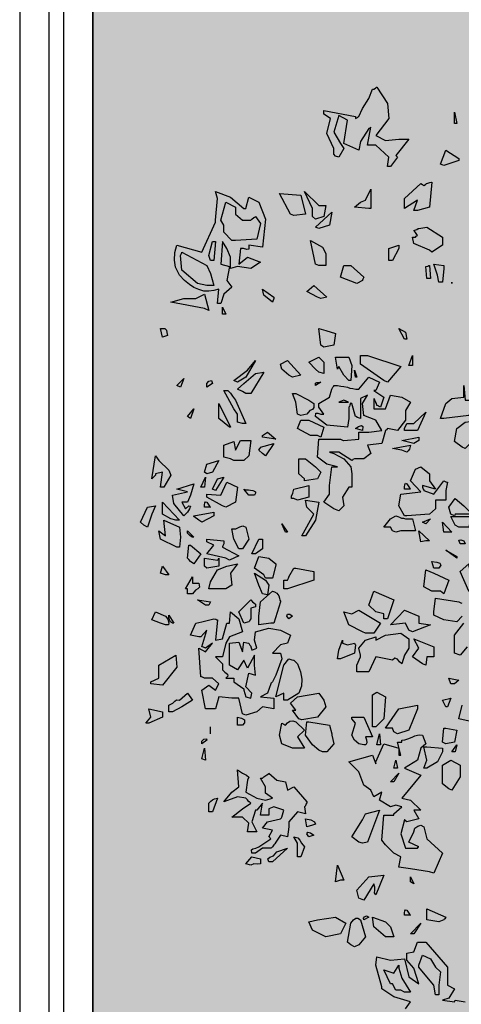
# Model space of a CAD drawing. Extents: x -26 to 269, y 145 to 268.
# Drawn here: x 47 to 48, y 224 to 227 of the extents above; entities that cross this region are included whole.
import ezdxf

# ---------------------------------------------------------------- set-up
doc = ezdxf.new("R2010")
doc.units = 0
doc.header["$MEASUREMENT"] = 0
doc.layers.add('0_sottile', color=9, linetype='Continuous')
doc.layers.add('PROGETTO_verde', color=73, linetype='Continuous', true_color=0x9ebd7a)
doc.layers.add('VERDE_prato', color=252, linetype='Continuous', lineweight=13, true_color=0x8aac80)

msp = doc.modelspace()

# ---------------------------------------------------------------- hatches: boundary and pattern name
at = {"layer": 'VERDE_prato', "linetype": 'Continuous'}
h = msp.add_hatch(color=256, dxfattribs=at)
h.dxf.hatch_style = 1
h.paths.add_polyline_path([(63.8572, 228.5995), (67.3572, 228.5995), (67.3572, 235.1395), (73.9126, 235.1395), (73.9126, 236.1395), (59.7326, 236.1395), (59.7326, 235.2395), (59.7326, 233.3833), (53.4551, 233.3833), (53.4551, 236.1395), (49.2298, 236.1395), (47.3572, 236.1395), (47.3572, 176.5595), (50.8572, 176.5595), (50.8572, 185.0315), (50.4227, 185.0315), (50.4227, 191.3315), (50.8572, 191.3315), (50.8572, 203.7595), (58.0526, 203.7595), (57.932, 205.4852), (68.6512, 206.2348), (71.1572, 206.41), (71.1572, 209.9995), (67.3572, 209.9995), (67.3572, 220.3995), (63.8572, 220.3995)])
h.paths.add_polyline_path([(49.2238, 181.6784), (50.4905, 181.6784), (50.4905, 182.2784), (49.2238, 182.2784)], flags=16)

# ---------------------------------------------------------------- linework, layer by layer
for p, q in [((47.1572, 236.1395), (47.1572, 161.5594)), ((47.2372, 236.1395), (47.2372, 161.5595)), ((47.2772, 236.1395), (47.2772, 161.5595)), ((47.3572, 236.1395), (47.3572, 176.5595))]:
    msp.add_line(p, q)
at = {"layer": '0_sottile'}
msp.add_line((47.3572, 176.5595), (47.3572, 236.1395), dxfattribs=at)
at = {"layer": 'PROGETTO_verde', "color": 84, "linetype": 'ByBlock'}
for points in [[(48.1278, 226.8418), (48.1319, 226.8446), (48.1346, 226.8473), (48.136, 226.8473), (48.136, 226.8473), (48.1647, 226.8022), (48.1688, 226.761), (48.1332, 226.7145), (48.1592, 226.7008), (48.1962, 226.7049), (48.2236, 226.7049), (48.188, 226.6597), (48.1907, 226.657), (48.1921, 226.6556), (48.1921, 226.6556), (48.1729, 226.6296), (48.1647, 226.6296), (48.1688, 226.6556), (48.1332, 226.6885), (48.1099, 226.6885), (48.1195, 226.7378), (48.1168, 226.735), (48.1154, 226.7337), (48.1141, 226.7337), (48.1141, 226.7337), (48.0908, 226.698), (48.0866, 226.6748), (48.0456, 226.6926), (48.0552, 226.757), (48.0319, 226.7693), (48.0182, 226.7241), (48.036, 226.6926), (48.0456, 226.6789), (48.0319, 226.6556), (48.0223, 226.6584), (48.0182, 226.6638), (48.0182, 226.6707), (48.0182, 226.6789), (47.999, 226.72), (48.0086, 226.761), (47.9908, 226.7734), (47.9908, 226.7789), (47.9908, 226.7816), (47.9908, 226.783), (47.9908, 226.783), (48.0771, 226.7665), (48.0771, 226.7638), (48.0771, 226.7624), (48.0771, 226.761), (48.0771, 226.761), (48.0826, 226.7638), (48.0853, 226.7665), (48.0866, 226.7665), (48.0866, 226.7665), (48.0962, 226.7884), (48.1141, 226.8159), (48.1236, 226.8418), (48.1264, 226.8418), (48.1278, 226.8418), (48.1278, 226.8418)], [(48.3483, 226.7474), (48.3483, 226.7789), (48.3551, 226.7474), (48.3483, 226.7474)], [(48.3099, 226.6364), (48.325, 226.6748), (48.3605, 226.6515), (48.3605, 226.6488), (48.3605, 226.6474), (48.3605, 226.646), (48.3605, 226.646), (48.3195, 226.6323), (48.3099, 226.6364), (48.3099, 226.6364)], [(48.2373, 226.5091), (48.2469, 226.5378), (48.2113, 226.5145), (48.2113, 226.542), (48.2565, 226.583), (48.2606, 226.5803), (48.2633, 226.5789), (48.2647, 226.5775), (48.2647, 226.5775), (48.2688, 226.5803), (48.2716, 226.583), (48.2729, 226.583), (48.2729, 226.583), (48.2812, 226.5858), (48.2853, 226.5871), (48.2866, 226.5871), (48.2866, 226.5871), (48.2798, 226.5187), (48.2469, 226.5091), (48.2373, 226.5091)], [(47.6936, 226.4831), (47.6991, 226.542), (47.6936, 226.5611), (47.7347, 226.5461), (47.7717, 226.5145), (47.7744, 226.5145), (47.7772, 226.5145), (47.7772, 226.5145), (47.7854, 226.5461), (47.8128, 226.5324), (47.8306, 226.4858), (47.8223, 226.4091), (47.7854, 226.4146), (47.7854, 226.4036), (47.7799, 226.4023), (47.7703, 226.405), (47.7621, 226.405), (47.758, 226.3625), (47.7813, 226.3817), (47.8169, 226.368), (47.7909, 226.3502), (47.7539, 226.3557), (47.7347, 226.3502), (47.7347, 226.3817), (47.7251, 226.405), (47.7128, 226.4241), (47.7087, 226.3625), (47.732, 226.3557), (47.7251, 226.3173), (47.7388, 226.2995), (47.7169, 226.2804), (47.7087, 226.2544), (47.6991, 226.2544), (47.7032, 226.294), (47.6895, 226.29), (47.6758, 226.2886), (47.6621, 226.2886), (47.6484, 226.2927), (47.6347, 226.2982), (47.6224, 226.3064), (47.6087, 226.3173), (47.595, 226.3324), (47.5841, 226.3543), (47.5813, 226.3735), (47.5827, 226.394), (47.5882, 226.4146), (47.6567, 226.3954), (47.6936, 226.4776), (47.6936, 226.4803), (47.6936, 226.4831), (47.6936, 226.4831)], [(47.899, 226.4995), (47.8689, 226.5557), (47.9278, 226.5516), (47.9401, 226.4995), (47.9086, 226.4954), (47.899, 226.4995)], [(47.9593, 226.4927), (47.9593, 226.5145), (47.9374, 226.5611), (47.9771, 226.5228), (47.9963, 226.5228), (47.9908, 226.4927), (47.9675, 226.4858), (47.9593, 226.4927)], [(48.1141, 226.5145), (48.0744, 226.5187), (48.0908, 226.5324), (48.1045, 226.5378), (48.1195, 226.5679), (48.1195, 226.5145), (48.1141, 226.5145)], [(47.7936, 226.4858), (47.7991, 226.4899), (47.8018, 226.4912), (47.8032, 226.4927), (47.8032, 226.4927), (47.8169, 226.4735), (47.8073, 226.431), (47.7484, 226.4269), (47.7388, 226.4269), (47.7169, 226.4502), (47.7169, 226.4694), (47.7087, 226.4831), (47.7224, 226.5324), (47.7484, 226.5187), (47.7484, 226.4995), (47.7676, 226.4831), (47.7909, 226.4831), (47.7922, 226.4844), (47.7936, 226.4858), (47.7936, 226.4858)], [(47.9675, 226.4639), (48.0127, 226.505), (48.0059, 226.4694), (47.9771, 226.4598), (47.9675, 226.4639)], [(48.2469, 226.4406), (48.2414, 226.4488), (48.2387, 226.4529), (48.2373, 226.4543), (48.2373, 226.4543), (48.2455, 226.457), (48.2496, 226.4598), (48.251, 226.4598), (48.251, 226.4598), (48.2729, 226.4639), (48.3154, 226.4365), (48.3154, 226.4146), (48.2866, 226.3954), (48.2798, 226.4009), (48.2373, 226.4187), (48.2332, 226.4365), (48.2373, 226.4365), (48.24, 226.4365), (48.2414, 226.4365), (48.2414, 226.4365), (48.2441, 226.4392), (48.2469, 226.4406), (48.2469, 226.4406)], [(48.2469, 226.4406), (48.2469, 226.4406), (48.2469, 226.4406), (48.2469, 226.4406)], [(48.2469, 226.4406), (48.2469, 226.4406), (48.2469, 226.4406)], [(47.68, 226.3721), (47.6758, 226.3858), (47.6854, 226.4241), (47.6895, 226.4241), (47.6922, 226.4241), (47.6936, 226.4241), (47.6936, 226.4241), (47.6895, 226.3721), (47.68, 226.3721)], [(47.9675, 226.3625), (47.9539, 226.4269), (47.9867, 226.4091), (47.9963, 226.3913), (47.9963, 226.3585), (47.9771, 226.3585), (47.9675, 226.3625), (47.9675, 226.3625)], [(48.1688, 226.3721), (48.1688, 226.405), (48.1962, 226.4146), (48.1962, 226.4091), (48.1962, 226.4064), (48.1962, 226.405), (48.1962, 226.405), (48.1784, 226.3721), (48.1688, 226.3721)], [(47.6704, 226.3036), (47.6443, 226.3091), (47.6019, 226.3461), (47.5978, 226.3858), (47.6005, 226.3913), (47.6019, 226.394), (47.6019, 226.3954), (47.6019, 226.3954), (47.6704, 226.3585), (47.68, 226.3365), (47.6895, 226.3036), (47.68, 226.3036), (47.6704, 226.3036)], [(47.9675, 226.3625), (47.9675, 226.3625), (47.9675, 226.3625), (47.9675, 226.3625), (47.9675, 226.3625), (47.9675, 226.3625)], [(47.9675, 226.3625), (47.9675, 226.3625), (47.9675, 226.3625)], [(48.0812, 226.3091), (48.036, 226.3269), (48.0456, 226.3585), (48.0648, 226.3585), (48.1003, 226.3269), (48.0976, 226.3215), (48.0962, 226.3187), (48.0962, 226.3173), (48.0962, 226.3173), (48.0812, 226.3091)], [(48.2729, 226.3228), (48.2702, 226.3557), (48.2757, 226.3571), (48.2784, 226.3585), (48.2798, 226.3585), (48.2798, 226.3585), (48.2825, 226.3228), (48.2729, 226.3228)], [(48.3058, 226.3132), (48.3017, 226.3324), (48.2921, 226.3625), (48.3195, 226.3585), (48.3195, 226.3543), (48.3195, 226.3516), (48.3195, 226.3502), (48.3195, 226.3502), (48.3154, 226.3132), (48.3058, 226.3132)], [(47.973, 226.2722), (47.9443, 226.2872), (47.9634, 226.3036), (47.999, 226.2722), (47.9826, 226.2681), (47.973, 226.2722)], [(48.3414, 226.3132), (48.3414, 226.3091), (48.3414, 226.3132)], [(47.6635, 226.2406), (47.5717, 226.2585), (47.6074, 226.2681), (47.6402, 226.2681), (47.6635, 226.2804), (47.6758, 226.2352), (47.6635, 226.2406)], [(47.8539, 226.2681), (47.8497, 226.2585), (47.8264, 226.2777), (47.8223, 226.294), (47.8539, 226.2722), (47.8539, 226.2694), (47.8539, 226.2681), (47.8539, 226.2681)], [(47.7128, 226.2256), (47.7128, 226.2448), (47.7224, 226.2256), (47.7128, 226.2256)], [(47.5485, 226.1626), (47.543, 226.1859), (47.5553, 226.1859), (47.5594, 226.1818), (47.5608, 226.1749), (47.5621, 226.1667), (47.5485, 226.1626)], [(47.9826, 226.1407), (47.9771, 226.1859), (47.9963, 226.1804), (48.0223, 226.1722), (48.0182, 226.1407), (47.9908, 226.1352), (47.9826, 226.1407)], [(48.2113, 226.1571), (48.1962, 226.1859), (48.214, 226.1763), (48.2182, 226.1571), (48.2113, 226.1571)], [(47.7443, 226.0434), (47.7813, 226.0722), (47.8032, 226.0982), (47.7772, 226.053), (47.7539, 226.0393), (47.7443, 226.0434), (47.7443, 226.0434)], [(47.8949, 226.0585), (47.8758, 226.075), (47.8717, 226.0887), (47.8908, 226.0982), (47.9278, 226.0585), (47.9045, 226.053), (47.8949, 226.0585)], [(47.9771, 226.0667), (47.9675, 226.075), (47.9497, 226.0942), (47.9771, 226.1078), (47.9908, 226.0942), (47.9908, 226.0626), (47.9771, 226.0667)], [(48.0319, 226.1078), (48.0593, 226.1078), (48.0675, 226.0846), (48.0648, 226.0434), (48.0593, 226.0434), (48.0456, 226.0585), (48.0319, 226.0818), (48.0291, 226.0777), (48.0278, 226.0763), (48.0278, 226.075), (48.0278, 226.075), (48.0223, 226.1078), (48.0278, 226.1078), (48.0305, 226.1078), (48.0319, 226.1078)], [(48.1551, 226.0434), (48.0908, 226.0887), (48.0908, 226.1119), (48.1099, 226.1119), (48.2017, 226.0818), (48.1647, 226.0393), (48.1551, 226.0434)], [(48.2236, 226.0846), (48.2332, 226.1119), (48.2332, 226.0846), (48.2236, 226.0846)], [(47.7676, 226.0133), (47.7539, 226.0202), (47.7717, 226.0352), (47.8032, 226.0626), (47.8264, 226.0667), (47.7909, 226.0079), (47.7772, 226.0079), (47.7676, 226.0133)], [(48.0771, 226.053), (48.0744, 226.0722), (48.0812, 226.053), (48.0771, 226.053)], [(47.5882, 226.0297), (47.6074, 226.0489), (47.5978, 226.0256), (47.5882, 226.0297)], [(47.6704, 226.0256), (47.6704, 226.0352), (47.6758, 226.0421), (47.6827, 226.0434), (47.6854, 226.0352), (47.6704, 226.0256)], [(48.0059, 225.7422), (48.0059, 225.7559), (48.0127, 225.8079), (48.0278, 225.8079), (47.999, 225.8148), (47.973, 225.8339), (47.9771, 225.8832), (48.036, 225.8832), (48.0415, 225.8805), (48.0442, 225.8791), (48.0456, 225.8791), (48.0456, 225.8791), (48.0866, 225.8832), (48.0866, 225.9024), (48.1141, 225.9024), (48.1497, 225.9065), (48.1332, 225.9353), (48.1003, 225.9476), (48.0962, 225.9805), (48.1099, 226.0038), (48.0908, 225.9942), (48.0908, 225.9394), (48.0826, 225.9421), (48.0785, 225.9449), (48.0771, 225.9449), (48.0771, 225.9449), (48.0675, 225.9805), (48.0634, 225.9818), (48.062, 225.9763), (48.0607, 225.9722), (48.0593, 225.9709), (48.0593, 225.9709), (48.0593, 225.9394), (48.0552, 225.9161), (47.999, 225.9216), (47.9675, 225.9449), (47.9689, 225.9545), (47.9744, 225.9545), (47.9826, 225.9517), (47.9908, 225.9517), (47.9771, 225.9709), (47.9771, 225.9763), (47.9771, 225.9791), (47.9771, 225.9805), (47.9771, 225.9805), (48.0059, 225.9983), (48.0127, 226.0202), (48.0155, 226.0256), (48.0182, 226.0284), (48.0182, 226.0297), (48.0182, 226.0297), (48.0278, 226.0297), (48.0374, 226.0284), (48.0456, 226.027), (48.0552, 226.0256), (48.062, 226.0229), (48.0702, 226.0216), (48.0785, 226.0202), (48.0866, 226.0202), (48.1141, 226.053), (48.1428, 226.0393), (48.1332, 226.0161), (48.1305, 226.0161), (48.1291, 226.0161), (48.1278, 226.0161), (48.1278, 226.0161), (48.1551, 225.9983), (48.1456, 225.9709), (48.1401, 225.9736), (48.1373, 225.975), (48.136, 225.975), (48.136, 225.975), (48.1346, 225.9805), (48.1332, 225.9832), (48.1332, 225.9846), (48.1332, 225.9846), (48.1305, 225.99), (48.1291, 225.9928), (48.1278, 225.9942), (48.1278, 225.9942), (48.1278, 225.9667), (48.1592, 225.9667), (48.1729, 226.0038), (48.2045, 225.9983), (48.2277, 225.9846), (48.214, 225.9613), (48.214, 225.9476), (48.214, 225.9353), (48.1921, 225.9065), (48.1647, 225.912), (48.162, 225.9092), (48.1606, 225.9079), (48.1592, 225.9065), (48.1592, 225.9065), (48.1497, 225.8709), (48.1099, 225.8668), (48.1195, 225.8435), (48.1003, 225.8298), (48.0744, 225.8298), (48.0702, 225.8271), (48.0689, 225.8257), (48.0675, 225.8244), (48.0675, 225.8244), (48.0319, 225.8476), (48.0059, 225.8476), (48.0182, 225.8435), (48.0456, 225.8298), (48.0648, 225.8079), (48.0675, 225.7887), (48.0675, 225.7518), (48.0634, 225.7518), (48.0607, 225.7518), (48.0593, 225.7518), (48.0593, 225.7518), (48.0415, 225.7244), (48.0456, 225.7011), (48.0319, 225.6874), (48.0182, 225.6928), (47.9908, 225.7107), (48.0059, 225.7326), (48.0059, 225.7381), (48.0059, 225.7408), (48.0059, 225.7422)], [(47.9675, 226.0297), (47.9675, 226.0366), (47.9716, 226.038), (47.9771, 226.038), (47.9826, 226.0393), (47.9675, 226.0297)], [(47.7539, 225.9298), (47.7539, 225.9517), (47.7443, 225.9667), (47.7169, 226.0161), (47.7279, 226.0161), (47.7347, 226.0092), (47.7402, 226.001), (47.7484, 225.99), (47.7772, 225.9257), (47.7717, 225.9257), (47.7689, 225.9257), (47.7676, 225.9257), (47.7676, 225.9257), (47.7539, 225.9298)], [(47.9182, 225.9517), (47.9141, 225.9846), (47.9045, 226.0079), (47.91, 226.0079), (47.9127, 226.0079), (47.9141, 226.0079), (47.9141, 226.0079), (47.9497, 225.99), (47.9634, 225.9805), (47.9634, 225.9695), (47.9593, 225.964), (47.9524, 225.9613), (47.9443, 225.9517), (47.9278, 225.9476), (47.9182, 225.9517), (47.9182, 225.9517)], [(48.3742, 226.0297), (48.3784, 225.99), (48.4017, 225.99), (48.4099, 225.9709), (48.4071, 225.9599), (48.403, 225.9558), (48.3948, 225.9531), (48.388, 225.9476), (48.3195, 225.9394), (48.3099, 225.9394), (48.325, 225.9805), (48.3414, 225.9942), (48.3742, 225.9983), (48.3742, 226.0133), (48.3742, 226.0297)], [(47.7032, 225.9449), (47.7032, 225.9805), (47.7347, 225.9161), (47.732, 225.9161), (47.7032, 225.9394), (47.7032, 225.9421), (47.7032, 225.9449)], [(48.0579, 225.9846), (48.0456, 225.99), (48.0319, 225.9846), (48.0579, 225.9846)], [(47.617, 225.9449), (47.6347, 225.9667), (47.6251, 225.9394), (47.617, 225.9449)], [(48.2113, 225.912), (48.2182, 225.9257), (48.2373, 225.9257), (48.2702, 225.9572), (48.2469, 225.9065), (48.2113, 225.9065), (48.2113, 225.912)], [(47.9182, 225.9517), (47.9182, 225.9517), (47.9182, 225.9517), (47.9182, 225.9517), (47.9182, 225.9517), (47.9182, 225.9517)], [(47.9182, 225.9517), (47.9182, 225.9517), (47.9182, 225.9517)], [(47.973, 225.8928), (47.9539, 225.8928), (47.9182, 225.912), (47.9278, 225.9353), (47.9497, 225.9353), (47.9908, 225.9161), (47.9826, 225.8887), (47.973, 225.8928)], [(48.3701, 225.8613), (48.3483, 225.8764), (48.3551, 225.912), (48.3784, 225.9298), (48.4195, 225.9353), (48.4331, 225.912), (48.4195, 225.8983), (48.3784, 225.8572), (48.3701, 225.8613)], [(47.8223, 225.8928), (47.836, 225.9024), (47.8593, 225.8832), (47.8223, 225.8887), (47.8223, 225.8928)], [(48.0771, 225.912), (48.0853, 225.9175), (48.0935, 225.9202), (48.0976, 225.9175), (48.0962, 225.9065), (48.0771, 225.912), (48.0771, 225.912)], [(47.7347, 225.8298), (47.7169, 225.8339), (47.7169, 225.8668), (47.7443, 225.8764), (47.7484, 225.8531), (47.7621, 225.8791), (47.7909, 225.8791), (47.7854, 225.838), (47.7717, 225.8244), (47.7443, 225.8244), (47.7347, 225.8298)], [(48.2373, 225.8709), (48.2045, 225.8791), (48.251, 225.8887), (48.251, 225.8832), (48.251, 225.8805), (48.251, 225.8791), (48.251, 225.8791), (48.2373, 225.8709)], [(47.8223, 225.8435), (47.8128, 225.8531), (47.8155, 225.8572), (47.8169, 225.8599), (47.8169, 225.8613), (47.8169, 225.8613), (47.8539, 225.8709), (47.8306, 225.838), (47.8223, 225.8435)], [(48.2045, 225.8531), (48.1784, 225.8572), (48.2277, 225.8668), (48.2263, 225.8599), (48.225, 225.8558), (48.2222, 225.8517), (48.2182, 225.8476), (48.2045, 225.8531)], [(47.5293, 225.7846), (47.5238, 225.7791), (47.5211, 225.7764), (47.5197, 225.775), (47.5197, 225.775), (47.5293, 225.838), (47.5389, 225.8244), (47.5663, 225.7983), (47.5717, 225.7846), (47.5525, 225.7518), (47.543, 225.7518), (47.5485, 225.7928), (47.5293, 225.7887), (47.5293, 225.786), (47.5293, 225.7846), (47.5293, 225.7846)], [(47.6635, 225.7928), (47.6704, 225.8148), (47.7032, 225.8244), (47.6854, 225.7928), (47.6704, 225.7887), (47.6635, 225.7928), (47.6635, 225.7928)], [(47.9374, 225.775), (47.9223, 225.7887), (47.9223, 225.8298), (47.9401, 225.8298), (47.9675, 225.8079), (47.9826, 225.7928), (47.973, 225.775), (47.9374, 225.7695), (47.9374, 225.775)], [(48.2606, 225.7518), (48.2633, 225.7463), (48.2647, 225.7436), (48.2647, 225.7422), (48.2647, 225.7422), (48.2921, 225.7326), (48.3195, 225.7695), (48.325, 225.7668), (48.3277, 225.7654), (48.3291, 225.7654), (48.3291, 225.7654), (48.325, 225.7422), (48.325, 225.7161), (48.2962, 225.7161), (48.2962, 225.6928), (48.2798, 225.6778), (48.2182, 225.6737), (48.2113, 225.6737), (48.1962, 225.7011), (48.2017, 225.7326), (48.2565, 225.7394), (48.2277, 225.7695), (48.2414, 225.8011), (48.2565, 225.8079), (48.2798, 225.7887), (48.2798, 225.7695), (48.2962, 225.7463), (48.2606, 225.7559), (48.2606, 225.7531), (48.2606, 225.7518), (48.2606, 225.7518)], [(47.6539, 225.7518), (47.6662, 225.7791), (47.6635, 225.7518), (47.6539, 225.7518), (47.6539, 225.7518)], [(47.7128, 225.7011), (47.6704, 225.7244), (47.6704, 225.7285), (47.6704, 225.7312), (47.6704, 225.7326), (47.6704, 225.7326), (47.7087, 225.7299), (47.7251, 225.7654), (47.7539, 225.7518), (47.7484, 225.7107), (47.7224, 225.697), (47.7128, 225.7011)], [(47.6854, 225.7463), (47.6991, 225.775), (47.7169, 225.7791), (47.6936, 225.7422), (47.6854, 225.7463), (47.6854, 225.7463)], [(47.6074, 225.6737), (47.58, 225.7066), (47.5758, 225.7299), (47.617, 225.7394), (47.5882, 225.7463), (47.6347, 225.7613), (47.6251, 225.7299), (47.617, 225.7107), (47.6019, 225.7107), (47.6115, 225.6928), (47.621, 225.7011), (47.6251, 225.6997), (47.6224, 225.6928), (47.617, 225.6833), (47.6074, 225.6737)], [(47.7854, 225.7299), (47.7717, 225.7463), (47.7772, 225.7449), (47.784, 225.7449), (47.7895, 225.7436), (47.7963, 225.7422), (47.8005, 225.7408), (47.8032, 225.7394), (47.8032, 225.7353), (47.8005, 225.7299), (47.7854, 225.7299)], [(47.9086, 225.7203), (47.9018, 225.7203), (47.9018, 225.7271), (47.9059, 225.7353), (47.9086, 225.7463), (47.9497, 225.7559), (47.9497, 225.7244), (47.9182, 225.7161), (47.9086, 225.7203)], [(48.0059, 225.7422), (48.0059, 225.7422), (48.0059, 225.7422), (48.0059, 225.7422)], [(48.2113, 225.7463), (48.2113, 225.7531), (48.2127, 225.7586), (48.214, 225.7627), (48.2182, 225.7613), (48.2236, 225.7531), (48.2263, 225.7477), (48.2277, 225.7463), (48.2277, 225.7463), (48.2113, 225.7463)], [(48.2606, 225.7518), (48.2606, 225.7518), (48.2606, 225.7518), (48.2606, 225.7518)], [(48.2606, 225.7518), (48.2606, 225.7518), (48.2606, 225.7518)], [(47.5717, 225.6655), (47.5485, 225.6778), (47.5485, 225.7107), (47.595, 225.6614), (47.5895, 225.6614), (47.5868, 225.6614), (47.5854, 225.6614), (47.5854, 225.6614), (47.5717, 225.6655), (47.5717, 225.6655)], [(47.6635, 225.697), (47.6635, 225.7038), (47.6649, 225.7093), (47.6662, 225.712), (47.6704, 225.7107), (47.6758, 225.7024), (47.6786, 225.6983), (47.68, 225.697), (47.68, 225.697), (47.6635, 225.697)], [(47.9306, 225.6189), (47.9634, 225.6778), (47.9443, 225.697), (47.9401, 225.7161), (47.9771, 225.7107), (47.9675, 225.6614), (47.9401, 225.6189), (47.9306, 225.6189)], [(48.3387, 225.6778), (48.3332, 225.697), (48.3509, 225.7203), (48.3742, 225.7011), (48.3975, 225.6778), (48.3509, 225.6778), (48.3483, 225.6737), (48.3387, 225.6778), (48.3387, 225.6778)], [(47.4978, 225.6477), (47.4882, 225.6559), (47.5074, 225.697), (47.5293, 225.7011), (47.5197, 225.6778), (47.5074, 225.6422), (47.4978, 225.6477)], [(47.6347, 225.6737), (47.6895, 225.6833), (47.6895, 225.6778), (47.6895, 225.6751), (47.6895, 225.6737), (47.6895, 225.6737), (47.6567, 225.6559), (47.6484, 225.6614), (47.6347, 225.671), (47.6347, 225.6723), (47.6347, 225.6737), (47.6347, 225.6737)], [(47.5882, 225.5874), (47.543, 225.6093), (47.5389, 225.6326), (47.5567, 225.6189), (47.5525, 225.6614), (47.595, 225.6422), (47.5978, 225.6148), (47.595, 225.5874), (47.5882, 225.5874)], [(47.5717, 225.6655), (47.5717, 225.6655), (47.5717, 225.6655), (47.5717, 225.6655), (47.5717, 225.6655), (47.5717, 225.6655)], [(47.5717, 225.6655), (47.5717, 225.6655), (47.5717, 225.6655)], [(48.2332, 225.6326), (48.2017, 225.6326), (48.188, 225.6285), (48.1784, 225.6326), (48.1729, 225.6422), (48.1551, 225.6422), (48.1729, 225.6655), (48.188, 225.6737), (48.1935, 225.671), (48.1976, 225.6696), (48.2031, 225.6669), (48.2086, 225.6669), (48.214, 225.6655), (48.2195, 225.6655), (48.2263, 225.6655), (48.2332, 225.6655), (48.2414, 225.6326), (48.2373, 225.6326), (48.2346, 225.6326), (48.2332, 225.6326)], [(48.2606, 225.6559), (48.2825, 225.6655), (48.2702, 225.6518), (48.2606, 225.6559), (48.2606, 225.6559)], [(48.3332, 225.6285), (48.3195, 225.6285), (48.3154, 225.6559), (48.3414, 225.6285), (48.3373, 225.6285), (48.3346, 225.6285), (48.3332, 225.6285)], [(48.3387, 225.6778), (48.3387, 225.6778), (48.3387, 225.6778), (48.3387, 225.6778), (48.3387, 225.6778), (48.3387, 225.6778)], [(48.3387, 225.6778), (48.3387, 225.6778), (48.3387, 225.6778)], [(48.3509, 225.6477), (48.3387, 225.671), (48.3934, 225.671), (48.388, 225.6422), (48.3605, 225.6422), (48.3509, 225.6477)], [(47.6306, 225.6148), (47.6279, 225.6162), (47.6224, 225.6203), (47.617, 225.6257), (47.617, 225.6326), (47.6347, 225.6148), (47.6306, 225.6148)], [(47.758, 225.5833), (47.7443, 225.6093), (47.7388, 225.6381), (47.7497, 225.6381), (47.7607, 225.6436), (47.7689, 225.6463), (47.7772, 225.6422), (47.7854, 225.6093), (47.7676, 225.5833), (47.758, 225.5833)], [(47.8853, 225.6285), (47.8758, 225.6518), (47.8908, 225.6285), (47.8853, 225.6285)], [(48.2332, 225.6326), (48.2332, 225.6326), (48.2332, 225.6326), (48.2332, 225.6326)], [(48.2332, 225.6326), (48.2332, 225.6326), (48.2332, 225.6326)], [(48.2565, 225.6025), (48.251, 225.6326), (48.2798, 225.6052), (48.2743, 225.6052), (48.2716, 225.6052), (48.2702, 225.6052), (48.2702, 225.6052), (48.2565, 225.6025)], [(47.7224, 225.5574), (47.6704, 225.5696), (47.6895, 225.5929), (47.6704, 225.6025), (47.6704, 225.6066), (47.6704, 225.608), (47.6704, 225.6093), (47.6704, 225.6093), (47.7169, 225.6052), (47.7169, 225.6011), (47.7169, 225.5984), (47.7169, 225.597), (47.7169, 225.597), (47.7142, 225.5915), (47.7128, 225.5888), (47.7128, 225.5874), (47.7128, 225.5874), (47.758, 225.5641), (47.732, 225.5519), (47.7224, 225.5574)], [(47.7936, 225.5696), (47.8128, 225.6093), (47.8183, 225.6093), (47.821, 225.6093), (47.8223, 225.6093), (47.8223, 225.6093), (47.8223, 225.5833), (47.8032, 225.5696), (47.7936, 225.5696)], [(48.3332, 225.6285), (48.3332, 225.6285), (48.3332, 225.6285), (48.3332, 225.6285)], [(48.3332, 225.6285), (48.3332, 225.6285), (48.3332, 225.6285)], [(48.3647, 225.597), (48.3605, 225.6066), (48.366, 225.608), (48.3742, 225.6052), (48.3784, 225.597), (48.3647, 225.597)], [(47.6251, 225.5478), (47.621, 225.5533), (47.6183, 225.556), (47.617, 225.5574), (47.617, 225.5574), (47.621, 225.5929), (47.6238, 225.5929), (47.6251, 225.5929), (47.6251, 225.5929), (47.6539, 225.5696), (47.6347, 225.5423), (47.6251, 225.5478), (47.6251, 225.5478)], [(48.3483, 225.5615), (48.325, 225.5792), (48.3509, 225.5641), (48.3483, 225.5615)], [(48.3551, 225.5574), (48.325, 225.5792), (48.3551, 225.5615), (48.3551, 225.5574)], [(47.7032, 225.5574), (47.7032, 225.5354), (47.6704, 225.53), (47.6635, 225.5354), (47.6635, 225.5574), (47.6991, 225.5519), (47.7018, 225.5546), (47.7032, 225.5574), (47.7032, 225.5574)], [(47.8593, 225.5382), (47.8497, 225.5025), (47.847, 225.5025), (47.8456, 225.5025), (47.8306, 225.5025), (47.8264, 225.5121), (47.8005, 225.53), (47.8128, 225.5615), (47.8402, 225.5574), (47.8593, 225.5423), (47.8593, 225.5396), (47.8593, 225.5382), (47.8593, 225.5382)], [(47.543, 225.5163), (47.5485, 225.5354), (47.5663, 225.5121), (47.5608, 225.5121), (47.558, 225.5121), (47.5567, 225.5121), (47.5567, 225.5121), (47.543, 225.5163)], [(47.6251, 225.5478), (47.6251, 225.5478), (47.6251, 225.5478), (47.6251, 225.5478), (47.6251, 225.5478), (47.6251, 225.5478)], [(47.6758, 225.4738), (47.68, 225.493), (47.6991, 225.5258), (47.7251, 225.5354), (47.7539, 225.5423), (47.7347, 225.5163), (47.7388, 225.4834), (47.7224, 225.4738), (47.6854, 225.4738), (47.6758, 225.4738)], [(47.9141, 225.53), (47.9634, 225.5204), (47.9634, 225.4971), (47.8908, 225.4738), (47.8813, 225.4738), (47.8813, 225.4971), (47.8867, 225.4971), (47.8894, 225.4971), (47.8908, 225.4971), (47.8908, 225.4971), (47.8935, 225.5025), (47.8949, 225.5053), (47.8949, 225.5067), (47.8949, 225.5067), (47.9086, 225.53), (47.9114, 225.53), (47.9141, 225.53), (47.9141, 225.53)], [(48.3099, 225.467), (48.2866, 225.467), (48.2647, 225.4793), (48.2702, 225.5258), (48.2921, 225.5163), (48.3332, 225.4971), (48.3195, 225.4601), (48.3099, 225.467)], [(48.2921, 225.53), (48.2866, 225.5478), (48.3003, 225.5464), (48.3085, 225.5437), (48.3113, 225.5382), (48.3058, 225.53), (48.2921, 225.53)], [(48.4099, 225.4519), (48.388, 225.467), (48.3647, 225.5204), (48.388, 225.5423), (48.388, 225.5382), (48.388, 225.5368), (48.388, 225.5354), (48.388, 225.5354), (48.3934, 225.5163), (48.4099, 225.5025), (48.4195, 225.4793), (48.4167, 225.4519), (48.4099, 225.4519)], [(47.617, 225.4601), (47.617, 225.4738), (47.6142, 225.4738), (47.6128, 225.4738), (47.6115, 225.4738), (47.6115, 225.4738), (47.6306, 225.5067), (47.6306, 225.4889), (47.6484, 225.4889), (47.6498, 225.4779), (47.6457, 225.4738), (47.6388, 225.4697), (47.6306, 225.4601), (47.617, 225.4601)], [(47.8223, 225.4601), (47.8128, 225.4834), (47.8005, 225.5163), (47.8306, 225.4971), (47.8402, 225.4834), (47.836, 225.4574), (47.8223, 225.4601)], [(47.8456, 225.5025), (47.8456, 225.5025), (47.8456, 225.5025), (47.8456, 225.5025), (47.8456, 225.5025)], [(47.6662, 225.4286), (47.6443, 225.4437), (47.68, 225.4382), (47.6758, 225.4286), (47.6662, 225.4286)], [(47.7717, 225.3793), (47.758, 225.4108), (47.7909, 225.4437), (47.795, 225.4382), (47.7991, 225.4354), (47.8032, 225.4313), (47.8032, 225.4245), (47.7909, 225.4204), (47.7909, 225.3916), (47.7881, 225.3875), (47.7868, 225.3848), (47.7854, 225.3834), (47.7854, 225.3834), (47.7717, 225.3793)], [(47.8128, 225.3793), (47.8128, 225.3985), (47.8169, 225.4382), (47.8497, 225.467), (47.8552, 225.4656), (47.8621, 225.4615), (47.8676, 225.4546), (47.8689, 225.4478), (47.8703, 225.4423), (47.8717, 225.4396), (47.8717, 225.4382), (47.8717, 225.4382), (47.8539, 225.3793), (47.8497, 225.3793), (47.847, 225.3793), (47.8456, 225.3793), (47.8456, 225.3793), (47.8128, 225.3752), (47.8128, 225.3793)], [(48.1551, 225.3916), (48.1551, 225.4053), (48.1332, 225.4108), (48.1141, 225.4286), (48.1278, 225.467), (48.1825, 225.4437), (48.1647, 225.3916), (48.1551, 225.3916)], [(48.3701, 225.3985), (48.3551, 225.3834), (48.3195, 225.3889), (48.2921, 225.4012), (48.2921, 225.4067), (48.2921, 225.4095), (48.2921, 225.4108), (48.2921, 225.4108), (48.2962, 225.4478), (48.3605, 225.4382), (48.366, 225.4354), (48.3688, 225.4341)], [(48.0962, 225.3561), (48.0593, 225.3752), (48.0456, 225.4108), (48.0675, 225.4053), (48.0866, 225.4149), (48.1456, 225.3793), (48.1278, 225.3519), (48.1045, 225.3519), (48.0962, 225.3561)], [(48.2236, 225.3602), (48.214, 225.3793), (48.1729, 225.3752), (48.2113, 225.4149), (48.251, 225.3985), (48.251, 225.3793), (48.2825, 225.3752), (48.2332, 225.3561), (48.2236, 225.3602)], [(47.543, 225.3793), (47.5197, 225.3889), (47.5293, 225.4108), (47.5567, 225.3985), (47.5635, 225.3903), (47.5663, 225.3807), (47.5649, 225.3752), (47.5567, 225.3752), (47.543, 225.3793)], [(47.5758, 225.3793), (47.5704, 225.3834), (47.5676, 225.3889), (47.5663, 225.3944), (47.5663, 225.4012), (47.58, 225.3793), (47.5758, 225.3793)], [(47.7676, 225.1314), (47.758, 225.1739), (47.7388, 225.1739), (47.7032, 225.178), (47.6936, 225.1451), (47.6662, 225.1451), (47.6567, 225.1958), (47.6758, 225.2095), (47.6936, 225.1958), (47.7032, 225.2136), (47.6854, 225.2286), (47.6635, 225.2286), (47.658, 225.2314), (47.6553, 225.2328), (47.6539, 225.2328), (47.6539, 225.2328), (47.6484, 225.3108), (47.6662, 225.3012), (47.6854, 225.3245), (47.6662, 225.3108), (47.6608, 225.3136), (47.658, 225.3149), (47.6567, 225.3149), (47.6567, 225.3149), (47.6704, 225.3602), (47.6539, 225.3423), (47.6512, 225.3423), (47.6498, 225.3423), (47.6484, 225.3423), (47.6484, 225.3423), (47.6251, 225.3465), (47.6402, 225.3793), (47.6567, 225.3834), (47.6895, 225.3916), (47.695, 225.3903), (47.6977, 225.3889), (47.6991, 225.3889), (47.6991, 225.3889), (47.6936, 225.3328), (47.7128, 225.3369), (47.7251, 225.3793), (47.7292, 225.3793), (47.7306, 225.3793), (47.732, 225.3793), (47.732, 225.3793), (47.7347, 225.4108), (47.758, 225.3916), (47.7676, 225.3561), (47.732, 225.3423), (47.7224, 225.3245), (47.7128, 225.2876), (47.6936, 225.2876), (47.7128, 225.2684), (47.7128, 225.2519), (47.7196, 225.2451), (47.7265, 225.2396), (47.7279, 225.2341), (47.7224, 225.2286), (47.7443, 225.2286), (47.7443, 225.2232), (47.7443, 225.2205), (47.7443, 225.2191), (47.7443, 225.2191), (47.7717, 225.1999), (47.7717, 225.1972), (47.7717, 225.1958), (47.7717, 225.1958), (47.7772, 225.178), (47.7909, 225.1739), (47.7936, 225.1876), (47.7772, 225.2054), (47.7854, 225.2424), (47.8032, 225.2369), (47.8005, 225.2643), (47.8005, 225.2917), (47.7813, 225.2561), (47.7717, 225.278), (47.7539, 225.2519), (47.732, 225.2643), (47.732, 225.3245), (47.758, 225.3273), (47.7676, 225.3012), (47.7717, 225.3273), (47.7799, 225.3259), (47.784, 225.3245), (47.7854, 225.3245), (47.7854, 225.3245), (47.7881, 225.3191), (47.7909, 225.3163), (47.7909, 225.3149), (47.7909, 225.3149), (47.7922, 225.3095), (47.7936, 225.3067), (47.7936, 225.3053), (47.7936, 225.3053), (47.8073, 225.3108), (47.8005, 225.3328), (47.8032, 225.3561), (47.8402, 225.3656), (47.8717, 225.3602), (47.899, 225.3465), (47.8908, 225.3245), (47.8717, 225.3204), (47.8497, 225.2971), (47.8717, 225.2971), (47.8758, 225.2821), (47.8593, 225.2369), (47.8497, 225.2191), (47.847, 225.2164), (47.8456, 225.215), (47.8456, 225.2136), (47.8456, 225.2136), (47.836, 225.1876), (47.8169, 225.178), (47.8539, 225.1739), (47.8539, 225.1451), (47.8223, 225.1506), (47.8073, 225.1369), (47.7772, 225.1273), (47.7676, 225.1314), (47.7676, 225.1314)], [(47.8949, 225.3916), (47.8894, 225.3985), (47.8908, 225.404), (47.8977, 225.404), (47.9045, 225.3985), (47.8949, 225.3916)], [(48.3483, 225.3012), (48.3483, 225.3465), (48.3742, 225.3793)], [(48.0771, 225.3204), (48.0744, 225.2971), (48.036, 225.2821), (48.0278, 225.2821), (48.0319, 225.3053), (48.0415, 225.3328), (48.0415, 225.3286), (48.0415, 225.3259), (48.0415, 225.3245), (48.0415, 225.3245), (48.0552, 225.3204), (48.0744, 225.3245), (48.0757, 225.3218), (48.0771, 225.3204), (48.0771, 225.3204)], [(48.0908, 225.2917), (48.0866, 225.3108), (48.1045, 225.3328), (48.1332, 225.3423), (48.1332, 225.3369), (48.1332, 225.3341), (48.1332, 225.3328), (48.1332, 225.3328), (48.1592, 225.3465), (48.2017, 225.3519), (48.2236, 225.3369), (48.2236, 225.3108), (48.2113, 225.2917), (48.2045, 225.2684), (48.1976, 225.2739), (48.1921, 225.2807), (48.1853, 225.2835), (48.1784, 225.278), (48.1332, 225.2876), (48.1141, 225.2465), (48.0908, 225.2465), (48.0812, 225.2465), (48.0812, 225.2643), (48.0908, 225.2876), (48.0908, 225.2903), (48.0908, 225.2917), (48.0908, 225.2917)], [(48.2606, 225.2684), (48.2332, 225.2876), (48.251, 225.3108), (48.2373, 225.3369), (48.2921, 225.3149), (48.2921, 225.2876), (48.2729, 225.2876), (48.2702, 225.2643), (48.2606, 225.2684)], [(48.3838, 225.3149), (48.3647, 225.2917), (48.3483, 225.2971), (48.3483, 225.3012)], [(47.517, 225.2191), (47.5389, 225.2286), (47.5389, 225.2643), (47.5854, 225.2917), (47.5882, 225.2588), (47.5485, 225.2095), (47.517, 225.2136), (47.517, 225.2191)], [(47.8813, 225.1684), (47.8813, 225.1876), (47.8593, 225.178), (47.8813, 225.2643), (47.8949, 225.2821), (47.9031, 225.2794), (47.9073, 225.278), (47.9086, 225.278), (47.9086, 225.278), (47.9141, 225.2725), (47.9168, 225.2698), (47.9182, 225.2684), (47.9182, 225.2684), (47.9264, 225.2465), (47.9306, 225.226), (47.9292, 225.2068), (47.9223, 225.1876), (47.8908, 225.1684), (47.8813, 225.1684)], [(48.0908, 225.2917), (48.0908, 225.2917), (48.0908, 225.2917), (48.0908, 225.2917)], [(48.0908, 225.2917), (48.0908, 225.2917), (48.0908, 225.2917)], [(48.3387, 225.2136), (48.3332, 225.2286), (48.3605, 225.2232), (48.3483, 225.2136), (48.3387, 225.2136)], [(47.5663, 225.1369), (47.5663, 225.1547), (47.5772, 225.1602), (47.5827, 225.1657), (47.5868, 225.1698), (47.595, 225.1684), (47.617, 225.1876), (47.6306, 225.1684), (47.6019, 225.1506), (47.5758, 225.1369), (47.5663, 225.1369)], [(47.9223, 225.1177), (47.9045, 225.141), (47.91, 225.141), (47.9127, 225.141), (47.9141, 225.141), (47.9141, 225.141), (47.899, 225.1602), (47.9182, 225.178), (47.9771, 225.1876), (47.9908, 225.1684), (47.9963, 225.1506), (47.973, 225.1218), (47.9306, 225.115), (47.9223, 225.1177)], [(48.1236, 225.0959), (48.1236, 225.1835), (48.136, 225.1903), (48.1592, 225.178), (48.1551, 225.1177), (48.1332, 225.0959), (48.1236, 225.0959), (48.1236, 225.0959)], [(48.325, 225.1506), (48.3154, 225.1684), (48.3387, 225.1739), (48.3291, 225.1506), (48.325, 225.1506)], [(47.5033, 225.1054), (47.517, 225.1218), (47.5115, 225.1451), (47.5485, 225.1369), (47.5485, 225.1287), (47.5485, 225.1232), (47.5485, 225.1218), (47.5485, 225.1218), (47.5115, 225.1054), (47.5033, 225.1054)], [(48.1825, 225.0822), (48.1784, 225.0917), (48.1592, 225.0917), (48.1962, 225.1451), (48.2469, 225.1547), (48.2469, 225.1493), (48.2469, 225.1465), (48.2469, 225.1451), (48.2469, 225.1451), (48.2236, 225.0863), (48.1921, 225.0767), (48.1825, 225.0822)], [(48.3975, 225.1095), (48.3605, 225.1177), (48.3701, 225.1547)], [(47.7539, 225.0999), (47.7539, 225.1218), (47.7648, 225.1191), (47.773, 225.115), (47.773, 225.1068), (47.7676, 225.0999), (47.7539, 225.0999)], [(47.7676, 225.1314), (47.7676, 225.1314), (47.7676, 225.1314), (47.7676, 225.1314), (47.7676, 225.1314), (47.7676, 225.1314)], [(48.0675, 225.1218), (48.1003, 225.1218), (48.1236, 225.0684), (48.1045, 225.0684), (48.1072, 225.0602), (48.1086, 225.052), (48.1058, 225.0465), (48.1003, 225.0465), (48.0866, 225.0493), (48.0744, 225.0589), (48.0675, 225.0726), (48.0771, 225.1054), (48.0675, 225.1177), (48.0675, 225.1205), (48.0675, 225.1218), (48.0675, 225.1218)], [(47.68, 225.0767), (47.68, 225.0959)], [(47.9045, 225.0369), (47.8758, 225.0493), (47.8689, 225.0726), (47.8758, 225.1054), (47.8813, 225.1027), (47.884, 225.1013), (47.8853, 225.0999), (47.8853, 225.0999), (47.8908, 225.1068), (47.8977, 225.1109), (47.9059, 225.1123), (47.9141, 225.1095), (47.9374, 225.0863), (47.9182, 225.0684), (47.9374, 225.0369), (47.9141, 225.0369), (47.9045, 225.0369)], [(47.9497, 225.1095), (48.0059, 225.0999), (48.0127, 225.0767), (48.0127, 225.0739), (48.0127, 225.0726), (48.0127, 225.0726), (48.0182, 225.0493), (47.999, 225.0274), (47.9867, 225.0274), (47.9771, 225.0314), (47.9593, 225.0465), (47.9401, 225.0726), (47.9443, 225.1095), (47.947, 225.1095), (47.9497, 225.1095), (47.9497, 225.1095)], [(48.3154, 225.0534), (48.3195, 225.0917), (48.3222, 225.0917), (48.325, 225.0917), (48.325, 225.0917), (48.3551, 225.0863), (48.3483, 225.0534), (48.325, 225.0493), (48.3154, 225.0534), (48.3154, 225.0534)], [(47.6567, 225.0493), (47.6567, 225.0561), (47.6621, 225.0616), (47.669, 225.063), (47.6704, 225.0589), (47.6567, 225.0493)], [(48.1825, 224.8575), (48.2045, 224.8767), (48.188, 224.8808), (48.1729, 224.8767), (48.1428, 224.8945), (48.1497, 224.9164), (48.1278, 224.9041), (48.1195, 224.9219), (48.1003, 224.9356), (48.0866, 224.9726), (48.0593, 225), (48.1236, 225.0178), (48.1332, 224.9945), (48.1332, 224.9972), (48.1332, 225), (48.1332, 225), (48.1551, 225.0493), (48.1962, 225.0369), (48.1962, 225.0178), (48.199, 225.0178), (48.2017, 225.0178), (48.2017, 225.0178), (48.1921, 225.0534), (48.2045, 225.0534), (48.2045, 225.0561), (48.2045, 225.0589), (48.2045, 225.0589), (48.2127, 225.0602), (48.2208, 225.063), (48.2277, 225.0657), (48.2346, 225.0684), (48.24, 225.0712), (48.2469, 225.0726), (48.2537, 225.0739), (48.2606, 225.0726), (48.2702, 225.0493), (48.2565, 225.0369), (48.2469, 225.0041), (48.2113, 224.9822), (48.2565, 224.963), (48.2045, 224.9), (48.2277, 224.8945), (48.2565, 224.8671), (48.2373, 224.8671), (48.251, 224.8438), (48.2182, 224.8356), (48.214, 224.8384), (48.2127, 224.8411), (48.2113, 224.8411), (48.2113, 224.8411), (48.2017, 224.8028), (48.214, 224.763), (48.2469, 224.763), (48.2496, 224.7658), (48.251, 224.7671), (48.251, 224.7671), (48.2236, 224.7795), (48.2373, 224.8083), (48.24, 224.8178), (48.2483, 224.8233), (48.2565, 224.8261), (48.2647, 224.822), (48.2729, 224.7891), (48.3154, 224.7494), (48.2921, 224.6946), (48.2798, 224.6987), (48.2277, 224.7069), (48.1962, 224.711), (48.2017, 224.7398), (48.1825, 224.7494), (48.1592, 224.7726), (48.1497, 224.785), (48.1551, 224.8534), (48.1825, 224.8534), (48.1825, 224.8562), (48.1825, 224.8575), (48.1825, 224.8575)], [(48.136, 225.0465), (48.1428, 225.0767), (48.1456, 225.0465), (48.136, 225.0465)], [(47.6567, 225.0082), (47.6635, 225.0369), (47.6662, 225.0041), (47.6567, 225.0082), (47.6567, 225.0082)], [(48.2647, 224.9822), (48.2729, 225.0041), (48.2647, 225.041), (48.2688, 225.041), (48.2716, 225.041), (48.2729, 225.041), (48.2729, 225.041), (48.3154, 225.0369), (48.3154, 225.0314), (48.3154, 225.0288), (48.3154, 225.0274), (48.3154, 225.0274), (48.3017, 225), (48.2729, 224.9822), (48.2647, 224.9822)], [(48.3414, 225.0274), (48.3551, 225.0465), (48.3509, 225.0274), (48.3414, 225.0274)], [(48.2017, 225.0178), (48.2017, 225.0178), (48.2017, 225.0178), (48.2017, 225.0178)], [(48.1825, 224.9822), (48.188, 225.0041), (48.1921, 224.9822), (48.1825, 224.9822)], [(48.3154, 224.9452), (48.3154, 224.9904), (48.3387, 225.0041), (48.3647, 224.9904), (48.3647, 224.9876), (48.3647, 224.9863), (48.3647, 224.9849), (48.3647, 224.9589), (48.3414, 224.9219), (48.3332, 224.926), (48.3154, 224.9397), (48.3154, 224.9425), (48.3154, 224.9452)], [(47.8758, 224.8479), (47.8813, 224.8671), (47.8539, 224.8767), (47.8402, 224.8712), (47.8402, 224.8534), (47.8169, 224.8534), (47.8223, 224.8863), (47.8073, 224.8671), (47.8046, 224.8671), (47.8032, 224.8671), (47.8032, 224.8671), (47.7936, 224.8356), (47.8073, 224.8083), (47.7813, 224.8083), (47.7854, 224.8316), (47.7676, 224.8479), (47.7388, 224.8479), (47.7676, 224.8712), (47.7909, 224.8863), (47.7881, 224.8891), (47.7868, 224.8904), (47.7854, 224.8904), (47.7854, 224.8904), (47.7813, 224.8959), (47.7785, 224.8986), (47.7772, 224.9), (47.7772, 224.9), (47.7539, 224.9041), (47.7169, 224.8904), (47.7388, 224.9164), (47.758, 224.9315), (47.7539, 224.978), (47.7676, 224.9685), (47.7785, 224.963), (47.7854, 224.9575), (47.7813, 224.9493), (47.7772, 224.9164), (47.8073, 224.9), (47.8306, 224.8945), (47.8497, 224.9), (47.8306, 224.9137), (47.8306, 224.9315), (47.8169, 224.9548), (47.8196, 224.9548), (47.8223, 224.9548), (47.8223, 224.9548), (47.8251, 224.9575), (47.8264, 224.9589), (47.8264, 224.9589), (47.8347, 224.9643), (47.8388, 224.9671), (47.8402, 224.9685), (47.8402, 224.9685), (47.8621, 224.9493), (47.8853, 224.9452), (47.8908, 224.9219), (47.9086, 224.9315), (47.9443, 224.8904), (47.9443, 224.8877), (47.9415, 224.8836), (47.9401, 224.8795), (47.9374, 224.8767), (47.9401, 224.8575), (47.9182, 224.863), (47.8949, 224.8356), (47.8949, 224.822), (47.8908, 224.7945), (47.8717, 224.7987), (47.8593, 224.7795), (47.8566, 224.7754), (47.8552, 224.774), (47.8539, 224.7726), (47.8539, 224.7726), (47.8497, 224.7671), (47.847, 224.7644), (47.8456, 224.763), (47.8456, 224.763), (47.8223, 224.763), (47.8032, 224.7494), (47.7936, 224.7494), (47.7922, 224.759), (47.7963, 224.7617), (47.8046, 224.763), (47.8128, 224.7671), (47.8456, 224.7891), (47.8429, 224.7918), (47.8415, 224.7945), (47.8402, 224.7945), (47.8402, 224.7945), (47.8497, 224.8124), (47.8223, 224.8178), (47.836, 224.8356), (47.8717, 224.8438), (47.8744, 224.8466), (47.8758, 224.8479), (47.8758, 224.8479)], [(48.1729, 224.9452), (48.1962, 224.9685), (48.1825, 224.9452), (48.1729, 224.9452)], [(47.6758, 224.863), (47.6758, 224.8863), (47.6813, 224.8918), (47.6854, 224.8959), (47.6909, 224.8986), (47.6991, 224.9), (47.6854, 224.863), (47.6758, 224.863)], [(47.8032, 224.8671), (47.8032, 224.8671), (47.8032, 224.8671), (47.8032, 224.8671)], [(48.0866, 224.7795), (48.0675, 224.7945), (48.0962, 224.8411), (48.1045, 224.8575), (48.1428, 224.8671), (48.1099, 224.7795), (48.0962, 224.7767), (48.0866, 224.7795)], [(47.9443, 224.822), (47.9401, 224.8438), (47.9552, 224.8411), (47.9648, 224.8356), (47.9675, 224.8288), (47.9593, 224.8261), (47.9443, 224.822)], [(47.9182, 224.7398), (47.9182, 224.7767), (47.9086, 224.7945), (47.9196, 224.7918), (47.9251, 224.785), (47.9292, 224.7767), (47.9374, 224.7671), (47.9278, 224.7398), (47.9182, 224.7398)], [(47.9497, 224.7945), (47.9443, 224.8028), (47.947, 224.8069), (47.9539, 224.8055), (47.9634, 224.7987), (47.9497, 224.7945)], [(48.251, 224.7671), (48.251, 224.7671), (48.251, 224.7671), (48.251, 224.7671)], [(47.7772, 224.7206), (47.7936, 224.7398), (47.8169, 224.7343), (47.8169, 224.7206), (47.81, 224.7192), (47.7991, 224.7206), (47.7909, 224.7165), (47.7772, 224.7206), (47.7772, 224.7206)], [(47.8402, 224.7261), (47.8374, 224.7343), (47.8429, 224.7384), (47.8525, 224.7425), (47.8621, 224.7535), (47.8908, 224.763), (47.8497, 224.7261), (47.8402, 224.7261)], [(48.0223, 224.6713), (48.0278, 224.7165), (48.0456, 224.6754), (48.0401, 224.6754), (48.0374, 224.6754), (48.036, 224.6754), (48.036, 224.6754), (48.0223, 224.6713), (48.0223, 224.6713)], [(48.0866, 224.6261), (48.0812, 224.648), (48.1141, 224.685), (48.1551, 224.6891), (48.1332, 224.6357), (48.1291, 224.6412), (48.1305, 224.648), (48.1305, 224.6562), (48.1278, 224.6658), (48.1003, 224.6206), (48.0866, 224.6261)], [(48.2277, 224.6713), (48.2277, 224.6795), (48.2277, 224.6836), (48.2277, 224.685), (48.2277, 224.685), (48.2373, 224.6658), (48.2277, 224.6713), (48.2277, 224.6713)], [(48.1003, 224.5672), (48.099, 224.5713), (48.1017, 224.5754), (48.1072, 224.5782), (48.1141, 224.574), (48.1003, 224.5672)], [(48.2113, 224.5795), (48.2113, 224.5864), (48.2127, 224.5919), (48.214, 224.5946), (48.2182, 224.5932), (48.2236, 224.585), (48.2263, 224.5809), (48.2277, 224.5795), (48.2277, 224.5795), (48.2113, 224.5795)], [(48.3058, 224.5618), (48.2729, 224.5672), (48.2729, 224.5973), (48.325, 224.574), (48.3222, 224.5699), (48.3208, 224.5686), (48.3195, 224.5672), (48.3195, 224.5672), (48.3058, 224.5618), (48.3058, 224.5618)], [(47.9867, 224.5248), (47.9593, 224.5385), (47.9497, 224.5618), (47.973, 224.5672), (48.0223, 224.574), (48.0511, 224.5577), (48.036, 224.5289), (47.9963, 224.5206), (47.9867, 224.5248)], [(48.0648, 224.4987), (48.0552, 224.5056), (48.0648, 224.5577), (48.0716, 224.5672), (48.0785, 224.5713), (48.0839, 224.5713), (48.0908, 224.5672), (48.1045, 224.5206), (48.0866, 224.4987), (48.0744, 224.4933), (48.0648, 224.4987)], [(48.1729, 224.5206), (48.1592, 224.5206), (48.1278, 224.5481), (48.1236, 224.574), (48.1592, 224.5618), (48.1729, 224.5481), (48.1825, 224.5206), (48.177, 224.5206), (48.1743, 224.5206), (48.1729, 224.5206)], [(48.2277, 224.5289), (48.2565, 224.5577), (48.2373, 224.5289), (48.2277, 224.5289), (48.2277, 224.5289)], [(48.3058, 224.5618), (48.3058, 224.5618), (48.3058, 224.5618), (48.3058, 224.5618), (48.3058, 224.5618), (48.3058, 224.5618)], [(48.3058, 224.5618), (48.3058, 224.5618), (48.3058, 224.5618)], [(48.1497, 224.3837), (48.1332, 224.4426), (48.136, 224.4659), (48.1729, 224.4563), (48.2113, 224.4604), (48.2236, 224.4111), (48.251, 224.3919), (48.2373, 224.4344), (48.2182, 224.4563), (48.2182, 224.4755), (48.2373, 224.4796), (48.2469, 224.5056), (48.2702, 224.5056), (48.3291, 224.4371), (48.3291, 224.407), (48.3291, 224.3878), (48.3483, 224.3782), (48.3332, 224.3522), (48.3154, 224.3467), (48.3483, 224.3426), (48.3496, 224.3454), (48.3509, 224.3467), (48.3509, 224.3467), (48.3784, 224.3426)], [(48.1729, 224.5206), (48.1729, 224.5206), (48.1729, 224.5206), (48.1729, 224.5206)], [(48.1729, 224.5206), (48.1729, 224.5206), (48.1729, 224.5206)], [(48.251, 224.4426), (48.2606, 224.47), (48.2825, 224.4604), (48.2962, 224.4371), (48.3099, 224.4248), (48.3058, 224.3878), (48.3058, 224.3618), (48.2962, 224.3618), (48.2921, 224.3878), (48.2729, 224.4111), (48.251, 224.4371), (48.251, 224.4398), (48.251, 224.4426), (48.251, 224.4426)], [(48.2017, 224.3741), (48.188, 224.3741), (48.1784, 224.3919), (48.1757, 224.3919), (48.1743, 224.3919), (48.1729, 224.3919), (48.1729, 224.3919), (48.1551, 224.4302), (48.1825, 224.4207), (48.1962, 224.4426), (48.1962, 224.4385), (48.1962, 224.4357), (48.1962, 224.4344), (48.1962, 224.4344), (48.2045, 224.407), (48.2277, 224.3686), (48.2113, 224.3686), (48.2017, 224.3741)], [(48.214, 224.3234), (48.2277, 224.3426), (48.1825, 224.3563), (48.1497, 224.3782), (48.1497, 224.381), (48.1497, 224.3837), (48.1497, 224.3837)], [(48.1497, 224.3837), (48.1497, 224.3837), (48.1497, 224.3837), (48.1497, 224.3837)]]:
    msp.add_lwpolyline(points, dxfattribs=at)

doc.saveas('drawing.dxf')
